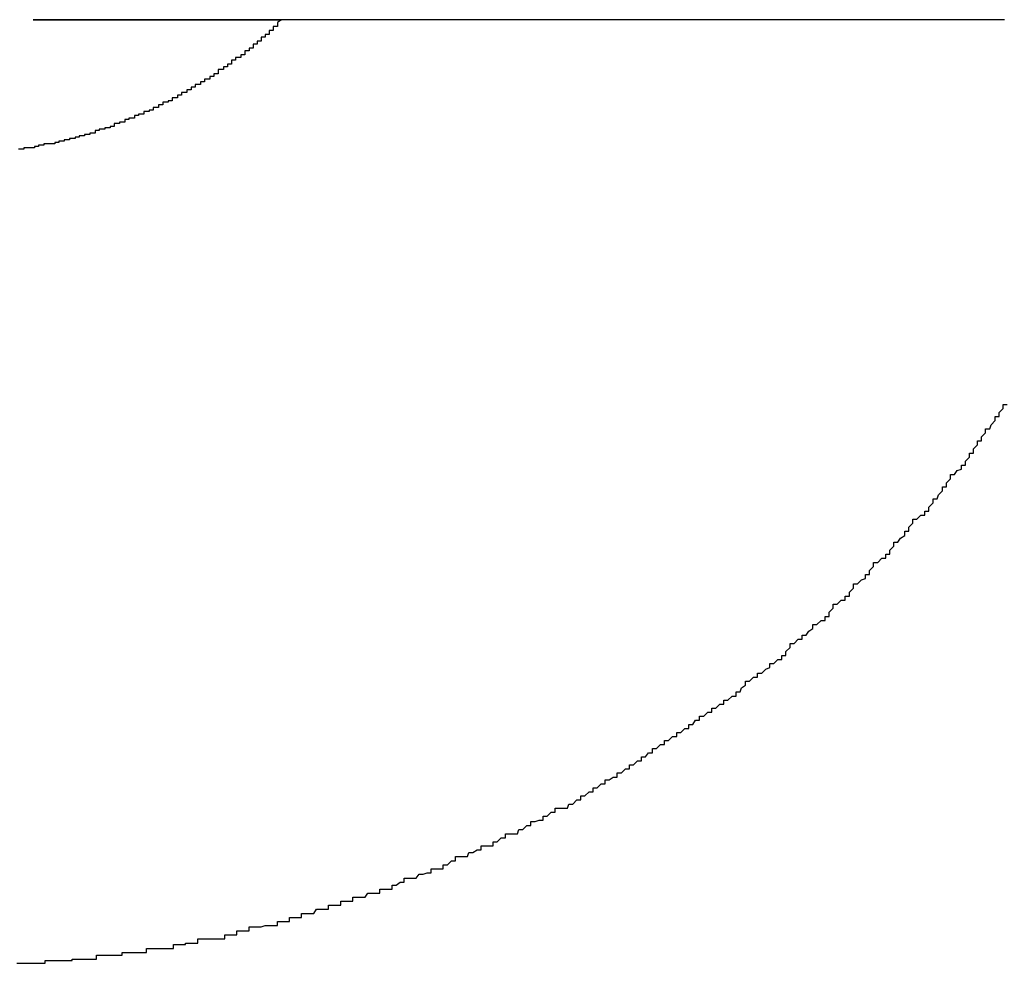
# Model space of a CAD drawing. Extents: x -39.1 to 39.1, y -22.2 to 22.2.
# Drawn here: x -10.1 to -10, y 4.1 to 4.2 of the extents above; entities that cross this region are included whole.
import ezdxf

# ---------------------------------------------------------------- set-up
doc = ezdxf.new("R2010")
doc.units = 0
doc.layers.get('0').update_dxf_attribs({"linetype": 'CONTINUOUS'})

msp = doc.modelspace()

# ---------------------------------------------------------------- linework, layer by layer
at = {"color": 0}
for points in [[(-10.0899, 4.1622), (-10.0902, 4.162), (-10.0902, 4.162), (-10.0902, 4.1617), (-10.0902, 4.1617), (-10.0902, 4.1617), (-10.0902, 4.1617), (-10.0902, 4.1617), (-10.0902, 4.1617), (-10.0902, 4.1617), (-10.0902, 4.1617), (-10.0902, 4.1617), (-10.0902, 4.1617), (-10.0902, 4.1617), (-10.0902, 4.1617), (-10.0902, 4.1617), (-10.0902, 4.1617), (-10.0902, 4.1617), (-10.0905, 4.1617), (-10.0905, 4.1617), (-10.0905, 4.1614), (-10.0905, 4.1614), (-10.0905, 4.1614), (-10.0905, 4.1614), (-10.0905, 4.1614), (-10.0905, 4.1614), (-10.0905, 4.1614), (-10.0905, 4.1614), (-10.0905, 4.1614), (-10.0905, 4.1614), (-10.0905, 4.1614), (-10.0905, 4.1614), (-10.0905, 4.1614), (-10.0905, 4.1614), (-10.0905, 4.1614), (-10.0908, 4.1614), (-10.0908, 4.1614), (-10.0908, 4.1611), (-10.0908, 4.1611), (-10.0908, 4.1611), (-10.0908, 4.1611), (-10.0908, 4.1611), (-10.0908, 4.1611), (-10.0908, 4.1611), (-10.0908, 4.1611), (-10.0908, 4.1611), (-10.0908, 4.1611), (-10.0908, 4.1611), (-10.0908, 4.1611), (-10.0908, 4.1611), (-10.0908, 4.1611), (-10.0908, 4.1611), (-10.0911, 4.1611), (-10.0911, 4.1611), (-10.0911, 4.1609), (-10.0911, 4.1609), (-10.0911, 4.1609), (-10.0911, 4.1609), (-10.0911, 4.1609), (-10.0911, 4.1609), (-10.0911, 4.1609), (-10.0911, 4.1609), (-10.0911, 4.1609), (-10.0911, 4.1609), (-10.0911, 4.1609), (-10.0911, 4.1609), (-10.0911, 4.1609), (-10.0911, 4.1609), (-10.0911, 4.1609), (-10.0914, 4.1609), (-10.0914, 4.1609), (-10.0914, 4.1606), (-10.0914, 4.1606), (-10.0914, 4.1606), (-10.0914, 4.1606), (-10.0914, 4.1606), (-10.0914, 4.1606), (-10.0914, 4.1606), (-10.0914, 4.1606), (-10.0914, 4.1606), (-10.0914, 4.1606), (-10.0914, 4.1606), (-10.0914, 4.1606), (-10.0914, 4.1606), (-10.0914, 4.1606), (-10.0914, 4.1606), (-10.0917, 4.1606), (-10.0917, 4.1606), (-10.0917, 4.1604), (-10.0917, 4.1604), (-10.0917, 4.1604), (-10.0917, 4.1604), (-10.0917, 4.1604), (-10.0917, 4.1604), (-10.0917, 4.1604), (-10.0917, 4.1604), (-10.0917, 4.1604), (-10.0917, 4.1604), (-10.0917, 4.1604), (-10.0917, 4.1604), (-10.0917, 4.1604), (-10.0917, 4.1604), (-10.0917, 4.1604), (-10.092, 4.1604), (-10.092, 4.1604), (-10.092, 4.1601), (-10.092, 4.1601), (-10.092, 4.1601), (-10.092, 4.1601), (-10.092, 4.1601), (-10.092, 4.1601), (-10.092, 4.1601), (-10.092, 4.1601), (-10.092, 4.1601), (-10.092, 4.1601), (-10.092, 4.1601), (-10.092, 4.1601), (-10.092, 4.1601), (-10.092, 4.1601), (-10.092, 4.1601), (-10.0923, 4.1601), (-10.0923, 4.1601), (-10.0923, 4.1599), (-10.0923, 4.1599), (-10.0923, 4.1599), (-10.0923, 4.1599), (-10.0923, 4.1599), (-10.0923, 4.1599), (-10.0923, 4.1599), (-10.0923, 4.1599), (-10.0923, 4.1599), (-10.0923, 4.1599), (-10.0923, 4.1599), (-10.0923, 4.1599), (-10.0923, 4.1599), (-10.0923, 4.1599), (-10.0923, 4.1599), (-10.0926, 4.1599), (-10.0926, 4.1599), (-10.0926, 4.1596), (-10.0926, 4.1596), (-10.0926, 4.1596), (-10.0926, 4.1596), (-10.0926, 4.1596), (-10.0926, 4.1596), (-10.0926, 4.1596), (-10.0926, 4.1596), (-10.0926, 4.1596), (-10.0926, 4.1596), (-10.0926, 4.1596), (-10.0926, 4.1596), (-10.0926, 4.1596), (-10.0926, 4.1596), (-10.0926, 4.1596), (-10.0929, 4.1596), (-10.0929, 4.1596), (-10.0929, 4.1594), (-10.0929, 4.1594), (-10.0929, 4.1594), (-10.0929, 4.1594), (-10.0929, 4.1594), (-10.0929, 4.1594), (-10.0929, 4.1594), (-10.093, 4.1594), (-10.093, 4.1594), (-10.093, 4.1594), (-10.093, 4.1594), (-10.093, 4.1594), (-10.093, 4.1594), (-10.093, 4.1594), (-10.093, 4.1594), (-10.0933, 4.1594), (-10.0933, 4.1594), (-10.0933, 4.1592), (-10.0933, 4.1592), (-10.0933, 4.1592), (-10.0933, 4.1592), (-10.0933, 4.1592), (-10.0933, 4.1592), (-10.0933, 4.1592), (-10.0933, 4.1592), (-10.0933, 4.1592), (-10.0933, 4.1592), (-10.0933, 4.1592), (-10.0933, 4.1592), (-10.0933, 4.1592), (-10.0933, 4.1592), (-10.0933, 4.1592), (-10.0936, 4.1592), (-10.0936, 4.1592), (-10.0936, 4.1589), (-10.0936, 4.1589), (-10.0936, 4.1589), (-10.0936, 4.1589), (-10.0936, 4.1589), (-10.0936, 4.1589), (-10.0936, 4.1589), (-10.0936, 4.1589), (-10.0936, 4.1589), (-10.0936, 4.1589), (-10.0936, 4.1589), (-10.0936, 4.1589), (-10.0936, 4.1589), (-10.0936, 4.1589), (-10.0936, 4.1589), (-10.0939, 4.1589), (-10.0939, 4.1589), (-10.0939, 4.1587), (-10.0939, 4.1587), (-10.0939, 4.1587), (-10.0939, 4.1587), (-10.0939, 4.1587), (-10.0939, 4.1587), (-10.0939, 4.1587), (-10.0939, 4.1587), (-10.0939, 4.1587), (-10.0939, 4.1587), (-10.0939, 4.1587), (-10.0939, 4.1587), (-10.0939, 4.1587), (-10.0939, 4.1587), (-10.0939, 4.1587), (-10.0942, 4.1587), (-10.0942, 4.1587), (-10.0942, 4.1585), (-10.0942, 4.1585), (-10.0942, 4.1585), (-10.0942, 4.1585), (-10.0942, 4.1585), (-10.0942, 4.1585), (-10.0942, 4.1585), (-10.0943, 4.1585), (-10.0943, 4.1585), (-10.0943, 4.1585), (-10.0943, 4.1585), (-10.0943, 4.1585), (-10.0943, 4.1585), (-10.0943, 4.1585), (-10.0943, 4.1585), (-10.0946, 4.1585), (-10.0946, 4.1585), (-10.0946, 4.1582), (-10.0946, 4.1582), (-10.0946, 4.1582), (-10.0946, 4.1582), (-10.0946, 4.1582), (-10.0946, 4.1582), (-10.0946, 4.1582), (-10.0946, 4.1582), (-10.0946, 4.1582), (-10.0946, 4.1582), (-10.0946, 4.1582), (-10.0946, 4.1582), (-10.0946, 4.1582), (-10.0946, 4.1582), (-10.0946, 4.1582), (-10.0949, 4.1582), (-10.0949, 4.1582), (-10.0949, 4.158), (-10.0949, 4.158), (-10.0949, 4.158), (-10.0949, 4.158), (-10.0949, 4.158), (-10.0949, 4.158), (-10.0949, 4.158), (-10.0949, 4.158), (-10.0949, 4.158), (-10.0949, 4.158), (-10.0949, 4.158), (-10.0949, 4.158), (-10.0949, 4.158), (-10.0949, 4.158), (-10.0949, 4.158), (-10.0952, 4.158), (-10.0952, 4.158), (-10.0952, 4.1578), (-10.0952, 4.1578), (-10.0952, 4.1578), (-10.0952, 4.1578), (-10.0952, 4.1578), (-10.0952, 4.1578), (-10.0952, 4.1578), (-10.0953, 4.1578), (-10.0953, 4.1578), (-10.0953, 4.1578), (-10.0953, 4.1578), (-10.0953, 4.1578), (-10.0953, 4.1578), (-10.0953, 4.1578), (-10.0953, 4.1578), (-10.0956, 4.1578), (-10.0956, 4.1578), (-10.0956, 4.1576), (-10.0956, 4.1576), (-10.0956, 4.1576), (-10.0956, 4.1576), (-10.0956, 4.1576), (-10.0956, 4.1576), (-10.0956, 4.1576), (-10.0956, 4.1576), (-10.0956, 4.1576), (-10.0956, 4.1576), (-10.0956, 4.1576), (-10.0956, 4.1576), (-10.0956, 4.1576), (-10.0956, 4.1576), (-10.0956, 4.1576), (-10.0959, 4.1576), (-10.0959, 4.1576), (-10.0959, 4.1574), (-10.0959, 4.1574), (-10.0959, 4.1574), (-10.0959, 4.1574), (-10.0959, 4.1574), (-10.0959, 4.1574), (-10.0959, 4.1574), (-10.096, 4.1574), (-10.096, 4.1574), (-10.096, 4.1574), (-10.096, 4.1574), (-10.096, 4.1574), (-10.096, 4.1574), (-10.096, 4.1574), (-10.096, 4.1574), (-10.0963, 4.1574), (-10.0963, 4.1574), (-10.0963, 4.1572), (-10.0963, 4.1572), (-10.0963, 4.1572), (-10.0963, 4.1572), (-10.0963, 4.1572), (-10.0963, 4.1572), (-10.0963, 4.1572), (-10.0963, 4.1572), (-10.0963, 4.1572), (-10.0963, 4.1572), (-10.0963, 4.1572), (-10.0963, 4.1572), (-10.0963, 4.1572), (-10.0963, 4.1572), (-10.0963, 4.1572), (-10.0966, 4.1572), (-10.0966, 4.1572), (-10.0966, 4.157), (-10.0966, 4.157), (-10.0966, 4.157), (-10.0966, 4.157), (-10.0966, 4.157), (-10.0966, 4.157), (-10.0966, 4.157), (-10.0966, 4.157), (-10.0966, 4.157), (-10.0966, 4.157), (-10.0966, 4.157), (-10.0966, 4.157), (-10.0966, 4.157), (-10.0966, 4.157), (-10.0966, 4.157), (-10.0969, 4.157), (-10.0969, 4.157), (-10.0969, 4.1568), (-10.0969, 4.1568), (-10.0969, 4.1568), (-10.0969, 4.1568), (-10.0969, 4.1568), (-10.0969, 4.1568), (-10.0969, 4.1568), (-10.097, 4.1568), (-10.097, 4.1568), (-10.097, 4.1568), (-10.097, 4.1568), (-10.097, 4.1568), (-10.097, 4.1568), (-10.097, 4.1568), (-10.097, 4.1568), (-10.0973, 4.1568), (-10.0973, 4.1568), (-10.0973, 4.1566), (-10.0973, 4.1566), (-10.0973, 4.1566), (-10.0973, 4.1566), (-10.0973, 4.1566), (-10.0973, 4.1566), (-10.0973, 4.1566), (-10.0973, 4.1566), (-10.0973, 4.1566), (-10.0973, 4.1566), (-10.0973, 4.1566), (-10.0973, 4.1566), (-10.0973, 4.1566), (-10.0973, 4.1566), (-10.0973, 4.1566), (-10.0976, 4.1566), (-10.0976, 4.1566), (-10.0976, 4.1564), (-10.0976, 4.1564), (-10.0976, 4.1564), (-10.0976, 4.1564), (-10.0976, 4.1564), (-10.0976, 4.1564), (-10.0976, 4.1564), (-10.0977, 4.1564), (-10.0977, 4.1564), (-10.0977, 4.1564), (-10.0977, 4.1564), (-10.0977, 4.1564), (-10.0977, 4.1564), (-10.0977, 4.1564), (-10.0977, 4.1564), (-10.098, 4.1564), (-10.098, 4.1564), (-10.098, 4.1562), (-10.098, 4.1562), (-10.098, 4.1562), (-10.098, 4.1562), (-10.098, 4.1562), (-10.098, 4.1562), (-10.098, 4.1562), (-10.098, 4.1562), (-10.098, 4.1562), (-10.098, 4.1562), (-10.098, 4.1562), (-10.098, 4.1562), (-10.098, 4.1562), (-10.098, 4.1562), (-10.098, 4.1562), (-10.0983, 4.1562), (-10.0983, 4.1562), (-10.0983, 4.1561), (-10.0983, 4.1561), (-10.0983, 4.1561), (-10.0983, 4.1561), (-10.0983, 4.1561), (-10.0983, 4.1561), (-10.0983, 4.1561), (-10.0984, 4.1561), (-10.0984, 4.1561), (-10.0984, 4.1561), (-10.0984, 4.1561), (-10.0984, 4.1561), (-10.0984, 4.1561), (-10.0984, 4.1561), (-10.0984, 4.1561), (-10.0987, 4.1561), (-10.0987, 4.1561), (-10.0987, 4.1559), (-10.0987, 4.1559), (-10.0987, 4.1559), (-10.0987, 4.1559), (-10.0987, 4.1559), (-10.0987, 4.1559), (-10.0987, 4.1559), (-10.0987, 4.1559), (-10.0987, 4.1559), (-10.0987, 4.1559), (-10.0987, 4.1559), (-10.0987, 4.1559), (-10.0987, 4.1559), (-10.0987, 4.1559), (-10.0987, 4.1559), (-10.099, 4.1559), (-10.099, 4.1559), (-10.099, 4.1557), (-10.099, 4.1557), (-10.099, 4.1557), (-10.099, 4.1557), (-10.099, 4.1557), (-10.099, 4.1557), (-10.099, 4.1557), (-10.0991, 4.1557), (-10.0991, 4.1557), (-10.0991, 4.1557), (-10.0991, 4.1557), (-10.0991, 4.1557), (-10.0991, 4.1557), (-10.0991, 4.1557), (-10.0991, 4.1557), (-10.0994, 4.1557), (-10.0994, 4.1557), (-10.0994, 4.1555), (-10.0994, 4.1555), (-10.0994, 4.1555), (-10.0994, 4.1555), (-10.0994, 4.1555), (-10.0994, 4.1555), (-10.0994, 4.1555), (-10.0994, 4.1555), (-10.0994, 4.1555), (-10.0994, 4.1555), (-10.0994, 4.1555), (-10.0994, 4.1555), (-10.0994, 4.1555), (-10.0994, 4.1555), (-10.0994, 4.1555), (-10.0997, 4.1555), (-10.0997, 4.1555), (-10.0997, 4.1554), (-10.0997, 4.1554), (-10.0997, 4.1554), (-10.0997, 4.1554), (-10.0997, 4.1554), (-10.0997, 4.1554), (-10.0997, 4.1554), (-10.0998, 4.1554), (-10.0998, 4.1554), (-10.0998, 4.1554), (-10.0998, 4.1554), (-10.0998, 4.1554), (-10.0998, 4.1554), (-10.0998, 4.1554), (-10.0998, 4.1554), (-10.1001, 4.1554), (-10.1001, 4.1554), (-10.1001, 4.1552), (-10.1001, 4.1552), (-10.1001, 4.1552), (-10.1001, 4.1552), (-10.1001, 4.1552), (-10.1001, 4.1552), (-10.1001, 4.1552), (-10.1002, 4.1552), (-10.1002, 4.1552), (-10.1002, 4.1552), (-10.1002, 4.1552), (-10.1002, 4.1552), (-10.1002, 4.1552), (-10.1002, 4.1552), (-10.1002, 4.1552), (-10.1005, 4.1552), (-10.1005, 4.1552), (-10.1005, 4.1551), (-10.1005, 4.1551), (-10.1005, 4.1551), (-10.1005, 4.1551), (-10.1005, 4.1551), (-10.1005, 4.1551), (-10.1005, 4.1551), (-10.1005, 4.1551), (-10.1005, 4.1551), (-10.1005, 4.1551), (-10.1005, 4.1551), (-10.1005, 4.1551), (-10.1005, 4.1551), (-10.1005, 4.1551), (-10.1005, 4.1551), (-10.1008, 4.1551), (-10.1008, 4.1551), (-10.1008, 4.1549), (-10.1008, 4.1549), (-10.1008, 4.1549), (-10.1008, 4.1549), (-10.1008, 4.1549), (-10.1008, 4.1549), (-10.1008, 4.1549), (-10.1009, 4.1549), (-10.1009, 4.1549), (-10.1009, 4.1549), (-10.1009, 4.1549), (-10.1009, 4.1549), (-10.1009, 4.1549), (-10.1009, 4.1549), (-10.1009, 4.1549), (-10.1012, 4.1549), (-10.1012, 4.1549), (-10.1012, 4.1548), (-10.1012, 4.1548), (-10.1012, 4.1548), (-10.1012, 4.1548), (-10.1012, 4.1548), (-10.1012, 4.1548), (-10.1012, 4.1548), (-10.1012, 4.1548), (-10.1012, 4.1548), (-10.1012, 4.1548), (-10.1012, 4.1548), (-10.1012, 4.1548), (-10.1012, 4.1548), (-10.1012, 4.1548), (-10.1012, 4.1548), (-10.1015, 4.1548), (-10.1015, 4.1548), (-10.1015, 4.1546), (-10.1015, 4.1546), (-10.1015, 4.1546), (-10.1015, 4.1546), (-10.1015, 4.1546), (-10.1015, 4.1546), (-10.1015, 4.1546), (-10.1016, 4.1546), (-10.1016, 4.1546), (-10.1016, 4.1546), (-10.1016, 4.1546), (-10.1016, 4.1546), (-10.1016, 4.1546), (-10.1016, 4.1546), (-10.1016, 4.1546), (-10.1019, 4.1546), (-10.1019, 4.1546), (-10.1019, 4.1545), (-10.1019, 4.1545), (-10.1019, 4.1545), (-10.1019, 4.1545), (-10.1019, 4.1545), (-10.1019, 4.1545), (-10.1019, 4.1545), (-10.102, 4.1545), (-10.102, 4.1545), (-10.102, 4.1545), (-10.102, 4.1545), (-10.102, 4.1545), (-10.102, 4.1545), (-10.102, 4.1545), (-10.102, 4.1545), (-10.1023, 4.1545), (-10.1023, 4.1545), (-10.1023, 4.1543), (-10.1023, 4.1543), (-10.1023, 4.1543), (-10.1023, 4.1543), (-10.1023, 4.1543), (-10.1023, 4.1543), (-10.1023, 4.1543), (-10.1023, 4.1543), (-10.1023, 4.1543), (-10.1023, 4.1543), (-10.1023, 4.1543), (-10.1023, 4.1543), (-10.1023, 4.1543), (-10.1023, 4.1543), (-10.1023, 4.1543), (-10.1026, 4.1543), (-10.1026, 4.1543), (-10.1026, 4.1542), (-10.1026, 4.1542), (-10.1026, 4.1542), (-10.1026, 4.1542), (-10.1026, 4.1542), (-10.1026, 4.1542), (-10.1026, 4.1542), (-10.1027, 4.1542), (-10.1027, 4.1542), (-10.1027, 4.1542), (-10.1027, 4.1542), (-10.1027, 4.1542), (-10.1027, 4.1542), (-10.1027, 4.1542), (-10.1027, 4.1542), (-10.103, 4.1542), (-10.103, 4.1542), (-10.103, 4.1541), (-10.103, 4.1541), (-10.103, 4.1541), (-10.103, 4.1541), (-10.103, 4.1541), (-10.103, 4.1541), (-10.103, 4.1541), (-10.1031, 4.1541), (-10.1031, 4.1541), (-10.1031, 4.1541), (-10.1031, 4.1541), (-10.1031, 4.1541), (-10.1031, 4.1541), (-10.1031, 4.1541), (-10.1031, 4.1541), (-10.1034, 4.1541), (-10.1034, 4.1541), (-10.1034, 4.154), (-10.1034, 4.154), (-10.1034, 4.154), (-10.1034, 4.154), (-10.1034, 4.154), (-10.1034, 4.154), (-10.1034, 4.154), (-10.1034, 4.154), (-10.1034, 4.154), (-10.1034, 4.154), (-10.1034, 4.154), (-10.1034, 4.154), (-10.1034, 4.154), (-10.1034, 4.154), (-10.1034, 4.154), (-10.1037, 4.154), (-10.1037, 4.154), (-10.1037, 4.1538), (-10.1037, 4.1538), (-10.1037, 4.1538), (-10.1037, 4.1538), (-10.1037, 4.1538), (-10.1037, 4.1538), (-10.1037, 4.1538), (-10.1038, 4.1538), (-10.1038, 4.1538), (-10.1038, 4.1538), (-10.1038, 4.1538), (-10.1038, 4.1538), (-10.1038, 4.1538), (-10.1038, 4.1538), (-10.1038, 4.1538), (-10.1041, 4.1538), (-10.1041, 4.1538), (-10.1041, 4.1537), (-10.1041, 4.1537), (-10.1041, 4.1537), (-10.1041, 4.1537), (-10.1041, 4.1537), (-10.1041, 4.1537), (-10.1041, 4.1537), (-10.1042, 4.1537), (-10.1042, 4.1537), (-10.1042, 4.1537), (-10.1042, 4.1537), (-10.1042, 4.1537), (-10.1042, 4.1537), (-10.1042, 4.1537), (-10.1042, 4.1537), (-10.1045, 4.1537), (-10.1045, 4.1537), (-10.1045, 4.1536), (-10.1045, 4.1536), (-10.1045, 4.1536), (-10.1045, 4.1536), (-10.1045, 4.1536), (-10.1045, 4.1536), (-10.1045, 4.1536), (-10.1046, 4.1536), (-10.1046, 4.1536), (-10.1046, 4.1536), (-10.1046, 4.1536), (-10.1046, 4.1536), (-10.1046, 4.1536), (-10.1046, 4.1536), (-10.1046, 4.1536), (-10.1049, 4.1536), (-10.1049, 4.1536), (-10.1049, 4.1535), (-10.1049, 4.1535), (-10.1049, 4.1535), (-10.1049, 4.1535), (-10.1049, 4.1535), (-10.1049, 4.1535), (-10.1049, 4.1535), (-10.1049, 4.1535), (-10.1049, 4.1535), (-10.1049, 4.1535), (-10.1049, 4.1535), (-10.1049, 4.1535), (-10.1049, 4.1535), (-10.1049, 4.1535), (-10.1049, 4.1535), (-10.1052, 4.1535), (-10.1052, 4.1535), (-10.1052, 4.1534), (-10.1052, 4.1534), (-10.1052, 4.1534), (-10.1052, 4.1534), (-10.1052, 4.1534), (-10.1052, 4.1534), (-10.1052, 4.1534), (-10.1053, 4.1534), (-10.1053, 4.1534), (-10.1053, 4.1534), (-10.1053, 4.1534), (-10.1053, 4.1534), (-10.1053, 4.1534), (-10.1053, 4.1534), (-10.1053, 4.1534), (-10.1056, 4.1534), (-10.1056, 4.1534), (-10.1056, 4.1533), (-10.1056, 4.1533), (-10.1056, 4.1533), (-10.1056, 4.1533), (-10.1056, 4.1533), (-10.1056, 4.1533), (-10.1056, 4.1533), (-10.1057, 4.1533), (-10.1057, 4.1533), (-10.1057, 4.1533), (-10.1057, 4.1533), (-10.1057, 4.1533), (-10.1057, 4.1533), (-10.1057, 4.1533), (-10.1057, 4.1533), (-10.106, 4.1533), (-10.106, 4.1533), (-10.106, 4.1532), (-10.106, 4.1532), (-10.106, 4.1532), (-10.106, 4.1532), (-10.106, 4.1532), (-10.106, 4.1532), (-10.106, 4.1532), (-10.1061, 4.1532), (-10.1061, 4.1532), (-10.1061, 4.1532), (-10.1061, 4.1532), (-10.1061, 4.1532), (-10.1061, 4.1532), (-10.1061, 4.1532), (-10.1061, 4.1532), (-10.1064, 4.1532), (-10.1064, 4.1532), (-10.1064, 4.1531), (-10.1064, 4.1531), (-10.1064, 4.1531), (-10.1064, 4.1531), (-10.1064, 4.1531), (-10.1064, 4.1531), (-10.1064, 4.1531), (-10.1064, 4.1531), (-10.1064, 4.1531), (-10.1064, 4.1531), (-10.1064, 4.1531), (-10.1064, 4.1531), (-10.1064, 4.1531), (-10.1064, 4.1531), (-10.1064, 4.1531), (-10.1067, 4.1531), (-10.1067, 4.1531), (-10.1067, 4.153), (-10.1067, 4.153), (-10.1067, 4.153), (-10.1067, 4.153), (-10.1067, 4.153), (-10.1067, 4.153), (-10.1067, 4.153), (-10.1068, 4.153), (-10.1068, 4.153), (-10.1068, 4.153), (-10.1068, 4.153), (-10.1068, 4.153), (-10.1068, 4.153), (-10.1068, 4.153), (-10.1068, 4.153), (-10.1071, 4.153), (-10.1071, 4.153), (-10.1071, 4.153), (-10.1071, 4.153), (-10.1071, 4.153), (-10.1071, 4.153), (-10.1071, 4.153), (-10.1071, 4.153), (-10.1071, 4.153), (-10.1072, 4.153), (-10.1072, 4.153), (-10.1072, 4.153), (-10.1072, 4.153), (-10.1072, 4.153), (-10.1072, 4.153), (-10.1072, 4.153), (-10.1072, 4.153), (-10.1075, 4.153), (-10.1075, 4.153), (-10.1075, 4.1529), (-10.1075, 4.1529), (-10.1075, 4.1529), (-10.1075, 4.1529), (-10.1075, 4.1529), (-10.1075, 4.1529), (-10.1075, 4.1529), (-10.1076, 4.1529), (-10.1076, 4.1529), (-10.1076, 4.1529), (-10.1076, 4.1529), (-10.1076, 4.1529), (-10.1076, 4.1529), (-10.1076, 4.1529), (-10.1076, 4.1529), (-10.1079, 4.1529), (-10.1079, 4.1529), (-10.1079, 4.1528), (-10.1079, 4.1528), (-10.1079, 4.1528), (-10.1079, 4.1528), (-10.1079, 4.1528), (-10.1079, 4.1528), (-10.1079, 4.1528), (-10.1079, 4.1528), (-10.1079, 4.1528), (-10.1079, 4.1528), (-10.1079, 4.1528), (-10.1079, 4.1528), (-10.1079, 4.1528), (-10.1079, 4.1528), (-10.1079, 4.1528), (-10.1082, 4.1528), (-10.1082, 4.1528), (-10.1082, 4.1527), (-10.1082, 4.1527), (-10.1082, 4.1527), (-10.1082, 4.1527), (-10.1082, 4.1527), (-10.1082, 4.1527), (-10.1082, 4.1527), (-10.1083, 4.1527), (-10.1083, 4.1527), (-10.1083, 4.1527), (-10.1083, 4.1527), (-10.1083, 4.1527), (-10.1083, 4.1527), (-10.1083, 4.1527), (-10.1083, 4.1527), (-10.1086, 4.1527), (-10.1086, 4.1527), (-10.1086, 4.1527), (-10.1086, 4.1527), (-10.1086, 4.1527), (-10.1086, 4.1527), (-10.1086, 4.1527), (-10.1086, 4.1527), (-10.1086, 4.1527), (-10.1087, 4.1527), (-10.1087, 4.1527), (-10.1087, 4.1527), (-10.1087, 4.1527), (-10.1087, 4.1527), (-10.1087, 4.1527), (-10.1087, 4.1527), (-10.1087, 4.1527), (-10.109, 4.1527), (-10.109, 4.1527), (-10.109, 4.1526), (-10.109, 4.1526), (-10.109, 4.1526), (-10.109, 4.1526), (-10.109, 4.1526), (-10.109, 4.1526), (-10.109, 4.1526), (-10.1091, 4.1526), (-10.1091, 4.1526), (-10.1091, 4.1526), (-10.1091, 4.1526), (-10.1091, 4.1526), (-10.1091, 4.1526), (-10.1091, 4.1526), (-10.1091, 4.1526), (-10.1094, 4.1526)], [(-10.0363, 4.1622), (-10.0366, 4.1622), (-10.0369, 4.1622), (-10.0369, 4.1622), (-10.0372, 4.1622), (-10.0375, 4.1622), (-10.0378, 4.1622), (-10.0378, 4.1622), (-10.0378, 4.1622), (-10.0381, 4.1622), (-10.0381, 4.1622), (-10.0384, 4.1622), (-10.0384, 4.1622), (-10.0387, 4.1622), (-10.039, 4.1622), (-10.0393, 4.1622), (-10.0393, 4.1622), (-10.0396, 4.1622), (-10.0398, 4.1622), (-10.0401, 4.1622), (-10.0401, 4.1622), (-10.0404, 4.1622), (-10.0407, 4.1622), (-10.041, 4.1622), (-10.041, 4.1622), (-10.041, 4.1622), (-10.0413, 4.1622), (-10.0413, 4.1622), (-10.0416, 4.1622), (-10.0416, 4.1622), (-10.0419, 4.1622), (-10.0422, 4.1622), (-10.0425, 4.1622), (-10.0425, 4.1622), (-10.0428, 4.1622), (-10.043, 4.1622), (-10.0433, 4.1622), (-10.0433, 4.1622), (-10.0436, 4.1622), (-10.0439, 4.1622), (-10.0442, 4.1622), (-10.0442, 4.1622), (-10.0442, 4.1622), (-10.0445, 4.1622), (-10.0445, 4.1622), (-10.0448, 4.1622), (-10.0448, 4.1622), (-10.0451, 4.1622), (-10.0454, 4.1622), (-10.0457, 4.1622), (-10.0457, 4.1622), (-10.046, 4.1622), (-10.0461, 4.1622), (-10.0464, 4.1622), (-10.0464, 4.1622), (-10.0467, 4.1622), (-10.047, 4.1622), (-10.0473, 4.1622), (-10.0473, 4.1622), (-10.0473, 4.1622), (-10.0476, 4.1622), (-10.0476, 4.1622), (-10.0479, 4.1622), (-10.0479, 4.1622), (-10.0482, 4.1622), (-10.0485, 4.1622), (-10.0488, 4.1622), (-10.0488, 4.1622), (-10.0491, 4.1622), (-10.0492, 4.1622), (-10.0495, 4.1622), (-10.0495, 4.1622), (-10.0498, 4.1622), (-10.0501, 4.1622), (-10.0504, 4.1622), (-10.0504, 4.1622), (-10.0504, 4.1622), (-10.0507, 4.1622), (-10.0507, 4.1622), (-10.051, 4.1622), (-10.051, 4.1622), (-10.0513, 4.1622), (-10.0516, 4.1622), (-10.0519, 4.1622), (-10.0519, 4.1622), (-10.0522, 4.1622), (-10.0522, 4.1622), (-10.0525, 4.1622), (-10.0525, 4.1622), (-10.0528, 4.1622), (-10.0531, 4.1622), (-10.0534, 4.1622), (-10.0534, 4.1622), (-10.0534, 4.1622), (-10.0537, 4.1622), (-10.0537, 4.1622), (-10.054, 4.1622), (-10.054, 4.1622), (-10.0543, 4.1622), (-10.0545, 4.1622), (-10.0548, 4.1622), (-10.0548, 4.1622), (-10.0551, 4.1622), (-10.0551, 4.1622), (-10.0554, 4.1622), (-10.0554, 4.1622), (-10.0557, 4.1622), (-10.056, 4.1622), (-10.0563, 4.1622), (-10.0563, 4.1622), (-10.0563, 4.1622), (-10.0566, 4.1622), (-10.0566, 4.1622), (-10.0569, 4.1622), (-10.0569, 4.1622), (-10.0572, 4.1622), (-10.0574, 4.1622), (-10.0577, 4.1622), (-10.0577, 4.1622), (-10.058, 4.1622), (-10.058, 4.1622), (-10.0583, 4.1622), (-10.0583, 4.1622), (-10.0586, 4.1622), (-10.0589, 4.1622), (-10.0592, 4.1622), (-10.0592, 4.1622), (-10.0592, 4.1622), (-10.0595, 4.1622), (-10.0595, 4.1622), (-10.0598, 4.1622), (-10.0598, 4.1622), (-10.0601, 4.1622), (-10.0602, 4.1622), (-10.0605, 4.1622), (-10.0605, 4.1622), (-10.0608, 4.1622), (-10.0608, 4.1622), (-10.0611, 4.1622), (-10.0611, 4.1622), (-10.0614, 4.1622), (-10.0617, 4.1622), (-10.062, 4.1622), (-10.062, 4.1622), (-10.062, 4.1622), (-10.0623, 4.1622), (-10.0623, 4.1622), (-10.0626, 4.1622), (-10.0626, 4.1622), (-10.0629, 4.1622), (-10.0629, 4.1622), (-10.0632, 4.1622), (-10.0632, 4.1622), (-10.0635, 4.1622), (-10.0635, 4.1622), (-10.0638, 4.1622), (-10.0638, 4.1622), (-10.0641, 4.1622), (-10.0644, 4.1622), (-10.0647, 4.1622), (-10.0647, 4.1622), (-10.0647, 4.1622), (-10.065, 4.1622), (-10.065, 4.1622), (-10.0653, 4.1622), (-10.0653, 4.1622), (-10.0656, 4.1622), (-10.0656, 4.1622), (-10.0659, 4.1622), (-10.0659, 4.1622), (-10.0662, 4.1622), (-10.0662, 4.1622), (-10.0665, 4.1622), (-10.0665, 4.1622), (-10.0668, 4.1622), (-10.067, 4.1622), (-10.0673, 4.1622), (-10.0673, 4.1622), (-10.0673, 4.1622), (-10.0676, 4.1622), (-10.0676, 4.1622), (-10.0679, 4.1622), (-10.0679, 4.1622), (-10.0682, 4.1622), (-10.0682, 4.1622), (-10.0685, 4.1622), (-10.0685, 4.1622), (-10.0688, 4.1622), (-10.0688, 4.1622), (-10.0691, 4.1622), (-10.0691, 4.1622), (-10.0694, 4.1622), (-10.0696, 4.1622), (-10.0699, 4.1622), (-10.0699, 4.1622), (-10.0699, 4.1622), (-10.0702, 4.1622), (-10.0702, 4.1622), (-10.0705, 4.1622), (-10.0705, 4.1622), (-10.0708, 4.1622), (-10.0708, 4.1622), (-10.0711, 4.1622), (-10.0711, 4.1622), (-10.0714, 4.1622), (-10.0714, 4.1622), (-10.0717, 4.1622), (-10.0717, 4.1622), (-10.072, 4.1622), (-10.0721, 4.1622), (-10.0724, 4.1622), (-10.0724, 4.1622), (-10.0724, 4.1622), (-10.0727, 4.1622), (-10.0727, 4.1622), (-10.073, 4.1622), (-10.073, 4.1622), (-10.0733, 4.1622), (-10.0733, 4.1622), (-10.0736, 4.1622), (-10.0736, 4.1622), (-10.0739, 4.1622), (-10.0739, 4.1622), (-10.0742, 4.1622), (-10.0742, 4.1622), (-10.0745, 4.1622), (-10.0745, 4.1622), (-10.0748, 4.1622), (-10.0748, 4.1622), (-10.0748, 4.1622), (-10.075, 4.1622), (-10.075, 4.1622), (-10.0753, 4.1622), (-10.0753, 4.1622), (-10.0756, 4.1622), (-10.0756, 4.1622), (-10.0759, 4.1622), (-10.0759, 4.1622), (-10.0762, 4.1622), (-10.0762, 4.1622), (-10.0765, 4.1622), (-10.0765, 4.1622), (-10.0768, 4.1622), (-10.0768, 4.1622), (-10.0771, 4.1622), (-10.0771, 4.1622), (-10.0771, 4.1622), (-10.0773, 4.1622), (-10.0773, 4.1622), (-10.0776, 4.1622), (-10.0776, 4.1622), (-10.0779, 4.1622), (-10.0779, 4.1622), (-10.0782, 4.1622), (-10.0782, 4.1622), (-10.0785, 4.1622), (-10.0785, 4.1622), (-10.0788, 4.1622), (-10.0788, 4.1622), (-10.0791, 4.1622), (-10.0791, 4.1622), (-10.0794, 4.1622), (-10.0794, 4.1622), (-10.0794, 4.1622), (-10.0794, 4.1622), (-10.0794, 4.1622), (-10.0797, 4.1622), (-10.0797, 4.1622), (-10.08, 4.1622), (-10.08, 4.1622), (-10.0803, 4.1622), (-10.0803, 4.1622), (-10.0806, 4.1622), (-10.0806, 4.1622), (-10.0809, 4.1622), (-10.0809, 4.1622), (-10.0812, 4.1622), (-10.0812, 4.1622), (-10.0815, 4.1622), (-10.0815, 4.1622), (-10.0815, 4.1622), (-10.0815, 4.1622), (-10.0815, 4.1622), (-10.0818, 4.1622), (-10.0818, 4.1622), (-10.0821, 4.1622), (-10.0821, 4.1622), (-10.0824, 4.1622), (-10.0824, 4.1622), (-10.0827, 4.1622), (-10.0827, 4.1622), (-10.083, 4.1622), (-10.083, 4.1622), (-10.0833, 4.1622), (-10.0833, 4.1622), (-10.0836, 4.1622), (-10.0836, 4.1622), (-10.0836, 4.1622), (-10.0836, 4.1622), (-10.0836, 4.1622), (-10.0839, 4.1622), (-10.0839, 4.1622), (-10.0842, 4.1622), (-10.0842, 4.1622), (-10.0845, 4.1622), (-10.0845, 4.1622), (-10.0847, 4.1622), (-10.0847, 4.1622), (-10.085, 4.1622), (-10.085, 4.1622), (-10.0853, 4.1622), (-10.0853, 4.1622), (-10.0856, 4.1622), (-10.0856, 4.1622), (-10.0856, 4.1622), (-10.0856, 4.1622), (-10.0856, 4.1622), (-10.0859, 4.1622), (-10.0859, 4.1622), (-10.0862, 4.1622), (-10.0862, 4.1622), (-10.0865, 4.1622), (-10.0865, 4.1622), (-10.0866, 4.1622), (-10.0866, 4.1622), (-10.0869, 4.1622), (-10.0869, 4.1622), (-10.0872, 4.1622), (-10.0872, 4.1622), (-10.0875, 4.1622), (-10.0875, 4.1622), (-10.0875, 4.1622), (-10.0875, 4.1622), (-10.0875, 4.1622), (-10.0878, 4.1622), (-10.0878, 4.1622), (-10.0881, 4.1622), (-10.0881, 4.1622), (-10.0884, 4.1622), (-10.0884, 4.1622), (-10.0884, 4.1622), (-10.0884, 4.1622), (-10.0887, 4.1622), (-10.0887, 4.1622), (-10.089, 4.1622), (-10.089, 4.1622), (-10.0893, 4.1622), (-10.0893, 4.1622), (-10.0893, 4.1622), (-10.0893, 4.1622), (-10.0893, 4.1622), (-10.0896, 4.1622), (-10.0896, 4.1622), (-10.0898, 4.1622), (-10.0898, 4.1622), (-10.0901, 4.1622), (-10.0901, 4.1622), (-10.0901, 4.1622), (-10.0901, 4.1622), (-10.0904, 4.1622), (-10.0904, 4.1622), (-10.0907, 4.1622), (-10.0907, 4.1622), (-10.091, 4.1622), (-10.091, 4.1622), (-10.091, 4.1622), (-10.091, 4.1622), (-10.091, 4.1622), (-10.0913, 4.1622), (-10.0913, 4.1622), (-10.0915, 4.1622), (-10.0915, 4.1622), (-10.0918, 4.1622), (-10.0918, 4.1622), (-10.0918, 4.1622), (-10.0918, 4.1622), (-10.0921, 4.1622), (-10.0921, 4.1622), (-10.0924, 4.1622), (-10.0924, 4.1622), (-10.0927, 4.1622), (-10.0927, 4.1622), (-10.0927, 4.1622), (-10.0927, 4.1622), (-10.0927, 4.1622), (-10.093, 4.1622), (-10.093, 4.1622), (-10.093, 4.1622), (-10.093, 4.1622), (-10.0933, 4.1622), (-10.0933, 4.1622), (-10.0933, 4.1622), (-10.0933, 4.1622), (-10.0936, 4.1622), (-10.0936, 4.1622), (-10.0939, 4.1622), (-10.0939, 4.1622), (-10.0942, 4.1622), (-10.0942, 4.1622), (-10.0942, 4.1622), (-10.0942, 4.1622), (-10.0942, 4.1622), (-10.0945, 4.1622), (-10.0945, 4.1622), (-10.0945, 4.1622), (-10.0945, 4.1622), (-10.0948, 4.1622), (-10.0948, 4.1622), (-10.0948, 4.1622), (-10.0948, 4.1622), (-10.0951, 4.1622), (-10.0951, 4.1622), (-10.0954, 4.1622), (-10.0954, 4.1622), (-10.0957, 4.1622), (-10.0957, 4.1622), (-10.0957, 4.1622), (-10.0957, 4.1622), (-10.0957, 4.1622), (-10.096, 4.1622), (-10.096, 4.1622), (-10.096, 4.1622), (-10.096, 4.1622), (-10.0963, 4.1622), (-10.0963, 4.1622), (-10.0963, 4.1622), (-10.0963, 4.1622), (-10.0966, 4.1622), (-10.0966, 4.1622), (-10.0968, 4.1622), (-10.0968, 4.1622), (-10.0971, 4.1622), (-10.0971, 4.1622), (-10.0971, 4.1622), (-10.0971, 4.1622), (-10.0971, 4.1622), (-10.0974, 4.1622), (-10.0974, 4.1622), (-10.0974, 4.1622), (-10.0974, 4.1622), (-10.0977, 4.1622), (-10.0977, 4.1622), (-10.0977, 4.1622), (-10.0977, 4.1622), (-10.098, 4.1622), (-10.098, 4.1622), (-10.0981, 4.1622), (-10.0981, 4.1622), (-10.0984, 4.1622), (-10.0984, 4.1622), (-10.0984, 4.1622), (-10.0984, 4.1622), (-10.0984, 4.1622), (-10.0987, 4.1622), (-10.0987, 4.1622), (-10.0987, 4.1622), (-10.0987, 4.1622), (-10.099, 4.1622), (-10.099, 4.1622), (-10.099, 4.1622), (-10.099, 4.1622), (-10.0993, 4.1622), (-10.0993, 4.1622), (-10.0993, 4.1622), (-10.0993, 4.1622), (-10.0996, 4.1622), (-10.0996, 4.1622), (-10.0996, 4.1622), (-10.0996, 4.1622), (-10.0996, 4.1622), (-10.0999, 4.1622), (-10.0999, 4.1622), (-10.0999, 4.1622), (-10.0999, 4.1622), (-10.1002, 4.1622), (-10.1002, 4.1622), (-10.1002, 4.1622), (-10.1002, 4.1622), (-10.1005, 4.1622), (-10.1005, 4.1622), (-10.1005, 4.1622), (-10.1005, 4.1622), (-10.1008, 4.1622), (-10.1008, 4.1622), (-10.1008, 4.1622), (-10.1008, 4.1622), (-10.1008, 4.1622), (-10.101, 4.1622), (-10.101, 4.1622), (-10.101, 4.1622), (-10.101, 4.1622), (-10.1013, 4.1622), (-10.1013, 4.1622), (-10.1013, 4.1622), (-10.1013, 4.1622), (-10.1016, 4.1622), (-10.1016, 4.1622), (-10.1016, 4.1622), (-10.1016, 4.1622), (-10.1019, 4.1622), (-10.1019, 4.1622), (-10.1019, 4.1622), (-10.1019, 4.1622), (-10.1019, 4.1622), (-10.102, 4.1622), (-10.102, 4.1622), (-10.102, 4.1622), (-10.102, 4.1622), (-10.1023, 4.1622), (-10.1023, 4.1622), (-10.1023, 4.1622), (-10.1023, 4.1622), (-10.1026, 4.1622), (-10.1026, 4.1622), (-10.1026, 4.1622), (-10.1026, 4.1622), (-10.1029, 4.1622), (-10.1029, 4.1622), (-10.1029, 4.1622), (-10.1029, 4.1622), (-10.1029, 4.1622), (-10.1029, 4.1622), (-10.1029, 4.1622), (-10.1029, 4.1622), (-10.1029, 4.1622), (-10.1032, 4.1622), (-10.1032, 4.1622), (-10.1032, 4.1622), (-10.1032, 4.1622), (-10.1035, 4.1622), (-10.1035, 4.1622), (-10.1035, 4.1622), (-10.1035, 4.1622), (-10.1038, 4.1622), (-10.1038, 4.1622), (-10.1038, 4.1622), (-10.1038, 4.1622), (-10.1038, 4.1622), (-10.1038, 4.1622), (-10.1038, 4.1622), (-10.1038, 4.1622), (-10.1038, 4.1622), (-10.1041, 4.1622), (-10.1041, 4.1622), (-10.1041, 4.1622), (-10.1041, 4.1622), (-10.1044, 4.1622), (-10.1044, 4.1622), (-10.1044, 4.1622), (-10.1044, 4.1622), (-10.1047, 4.1622), (-10.1047, 4.1622), (-10.1047, 4.1622), (-10.1047, 4.1622), (-10.1047, 4.1622), (-10.1047, 4.1622), (-10.1047, 4.1622), (-10.1047, 4.1622), (-10.1047, 4.1622), (-10.105, 4.1622), (-10.105, 4.1622), (-10.105, 4.1622), (-10.105, 4.1622), (-10.1052, 4.1622), (-10.1052, 4.1622), (-10.1052, 4.1622), (-10.1052, 4.1622), (-10.1055, 4.1622), (-10.1055, 4.1622), (-10.1055, 4.1622), (-10.1055, 4.1622), (-10.1055, 4.1622), (-10.1055, 4.1622), (-10.1055, 4.1622), (-10.1055, 4.1622), (-10.1055, 4.1622), (-10.1058, 4.1622), (-10.1058, 4.1622), (-10.1058, 4.1622), (-10.1058, 4.1622), (-10.1059, 4.1622), (-10.1059, 4.1622), (-10.1059, 4.1622), (-10.1059, 4.1622), (-10.1062, 4.1622), (-10.1062, 4.1622), (-10.1062, 4.1622), (-10.1062, 4.1622), (-10.1062, 4.1622), (-10.1062, 4.1622), (-10.1062, 4.1622), (-10.1062, 4.1622), (-10.1062, 4.1622), (-10.1065, 4.1622), (-10.1065, 4.1622), (-10.1065, 4.1622), (-10.1065, 4.1622), (-10.1066, 4.1622), (-10.1066, 4.1622), (-10.1066, 4.1622), (-10.1066, 4.1622), (-10.1069, 4.1622), (-10.1069, 4.1622), (-10.1069, 4.1622), (-10.1069, 4.1622), (-10.1069, 4.1622), (-10.1069, 4.1622), (-10.1069, 4.1622), (-10.1069, 4.1622), (-10.1069, 4.1622), (-10.1071, 4.1622), (-10.1071, 4.1622), (-10.1071, 4.1622), (-10.1071, 4.1622), (-10.1071, 4.1622), (-10.1071, 4.1622), (-10.1071, 4.1622), (-10.1071, 4.1622), (-10.1074, 4.1622), (-10.1074, 4.1622), (-10.1074, 4.1622), (-10.1074, 4.1622), (-10.1074, 4.1622), (-10.1074, 4.1622), (-10.1074, 4.1622), (-10.1074, 4.1622), (-10.1074, 4.1622), (-10.1075, 4.1622), (-10.1075, 4.1622), (-10.1075, 4.1622), (-10.1075, 4.1622), (-10.1075, 4.1622), (-10.1075, 4.1622), (-10.1075, 4.1622), (-10.1075, 4.1622), (-10.1078, 4.1622), (-10.1078, 4.1622), (-10.1078, 4.1622), (-10.1078, 4.1622), (-10.1078, 4.1622), (-10.1078, 4.1622), (-10.1078, 4.1622), (-10.1078, 4.1622), (-10.1078, 4.1622), (-10.1078, 4.1622), (-10.1078, 4.1622), (-10.1078, 4.1622), (-10.1078, 4.1622), (-10.1078, 4.1622), (-10.1078, 4.1622), (-10.1078, 4.1622), (-10.1078, 4.1622), (-10.108, 4.1622), (-10.108, 4.1622), (-10.108, 4.1622), (-10.108, 4.1622), (-10.108, 4.1622), (-10.108, 4.1622), (-10.108, 4.1622), (-10.108, 4.1622), (-10.108, 4.1622), (-10.108, 4.1622), (-10.108, 4.1622), (-10.108, 4.1622), (-10.108, 4.1622), (-10.108, 4.1622), (-10.108, 4.1622), (-10.108, 4.1622), (-10.108, 4.1622), (-10.1082, 4.1622), (-10.1082, 4.1622), (-10.1082, 4.1622), (-10.1082, 4.1622), (-10.1082, 4.1622), (-10.1082, 4.1622), (-10.1082, 4.1622), (-10.1082, 4.1622), (-10.1082, 4.1622), (-10.1082, 4.1622), (-10.1082, 4.1622), (-10.1082, 4.1622), (-10.1082, 4.1622), (-10.1082, 4.1622), (-10.1082, 4.1622), (-10.1082, 4.1622), (-10.1082, 4.1622), (-10.1083, 4.1622), (-10.1083, 4.1622), (-10.1081, 4.1622), (-10.1081, 4.1622), (-10.1081, 4.1622), (-10.1081, 4.1622), (-10.1081, 4.1622), (-10.1081, 4.1622), (-10.1081, 4.1622), (-10.1081, 4.1622), (-10.1081, 4.1622), (-10.1081, 4.1622), (-10.1081, 4.1622), (-10.1081, 4.1622), (-10.1081, 4.1622), (-10.1081, 4.1622), (-10.1081, 4.1622), (-10.1081, 4.1622), (-10.1081, 4.1622), (-10.1078, 4.1622), (-10.1078, 4.1622), (-10.1078, 4.1622), (-10.1078, 4.1622), (-10.1077, 4.1622), (-10.1077, 4.1622), (-10.1077, 4.1622), (-10.1077, 4.1622), (-10.1074, 4.1622), (-10.1074, 4.1622), (-10.1074, 4.1622), (-10.1074, 4.1622), (-10.1074, 4.1622), (-10.1074, 4.1622), (-10.1074, 4.1622), (-10.1074, 4.1622), (-10.1074, 4.1622), (-10.1071, 4.1622), (-10.1071, 4.1622), (-10.1071, 4.1622), (-10.1071, 4.1622), (-10.1068, 4.1622), (-10.1068, 4.1622), (-10.1068, 4.1622), (-10.1068, 4.1622), (-10.1065, 4.1622), (-10.1065, 4.1622), (-10.1065, 4.1622), (-10.1065, 4.1622), (-10.1062, 4.1622), (-10.1062, 4.1622), (-10.1062, 4.1622), (-10.1062, 4.1622)], [(-10.1062, 4.1622), (-10.1062, 4.1622)], [(-10.1062, 4.1622), (-10.0899, 4.1622)], [(-10.1062, 4.1622), (-10.0899, 4.1622)], [(-10.1062, 4.1622), (-10.0899, 4.1622)], [(-10.1062, 4.1622), (-10.0899, 4.1622)], [(-10.1062, 4.1622), (-10.0899, 4.1622)], [(-10.1062, 4.1622), (-10.0899, 4.1622)], [(-10.1062, 4.1622), (-10.0899, 4.1622)], [(-10.1062, 4.1622), (-10.0899, 4.1622)], [(-10.1062, 4.1622), (-10.0899, 4.1622)], [(-10.1062, 4.1622), (-10.0899, 4.1622)], [(-10.1062, 4.1622), (-10.0899, 4.1622)], [(-10.1062, 4.1622), (-10.0899, 4.1622)], [(-10.1062, 4.1622), (-10.0899, 4.1622)], [(-10.1062, 4.1622), (-10.0899, 4.1622)], [(-10.1062, 4.1622), (-10.0899, 4.1622)], [(-10.1062, 4.1622), (-10.0899, 4.1622)], [(-10.1062, 4.1622), (-10.0899, 4.1622)], [(-10.1062, 4.1622), (-10.0899, 4.1622)], [(-10.1062, 4.1622), (-10.0899, 4.1622)], [(-10.1062, 4.1622), (-10.0899, 4.1622)], [(-10.1062, 4.1622), (-10.0899, 4.1622)], [(-10.0899, 4.1622), (-10.0899, 4.1622)], [(-10.1095, 4.0923), (-10.1092, 4.0923), (-10.1092, 4.0923), (-10.1089, 4.0923), (-10.1086, 4.0923), (-10.1083, 4.0923), (-10.1083, 4.0923), (-10.108, 4.0923), (-10.1077, 4.0923), (-10.1074, 4.0923), (-10.1074, 4.0925), (-10.1074, 4.0925), (-10.1071, 4.0925), (-10.1068, 4.0925), (-10.1065, 4.0925), (-10.1063, 4.0925), (-10.106, 4.0925), (-10.1057, 4.0925), (-10.1054, 4.0925), (-10.1054, 4.0926), (-10.1051, 4.0926), (-10.1048, 4.0926), (-10.1045, 4.0926), (-10.1045, 4.0926), (-10.1042, 4.0926), (-10.1039, 4.0926), (-10.1036, 4.0926), (-10.1036, 4.0929), (-10.1036, 4.0929), (-10.1033, 4.0929), (-10.103, 4.0929), (-10.1027, 4.0929), (-10.1026, 4.0929), (-10.1023, 4.0929), (-10.102, 4.0929), (-10.1017, 4.0929), (-10.1017, 4.0931), (-10.1014, 4.0931), (-10.1011, 4.0931), (-10.1008, 4.0931), (-10.1008, 4.0931), (-10.1005, 4.0931), (-10.1002, 4.0931), (-10.0999, 4.0931), (-10.0999, 4.0934), (-10.0999, 4.0934), (-10.0996, 4.0934), (-10.0993, 4.0934), (-10.099, 4.0934), (-10.0988, 4.0934), (-10.0985, 4.0934), (-10.0982, 4.0934), (-10.0979, 4.0934), (-10.0979, 4.0937), (-10.0976, 4.0937), (-10.0973, 4.0937), (-10.097, 4.0937), (-10.097, 4.0938), (-10.0967, 4.0938), (-10.0964, 4.0938), (-10.0961, 4.0938), (-10.0961, 4.0941), (-10.0961, 4.0941), (-10.0958, 4.0941), (-10.0955, 4.0941), (-10.0952, 4.0941), (-10.095, 4.0941), (-10.0947, 4.0941), (-10.0944, 4.0941), (-10.0941, 4.0941), (-10.0941, 4.0944), (-10.0938, 4.0944), (-10.0935, 4.0944), (-10.0932, 4.0944), (-10.0932, 4.0947), (-10.0929, 4.0947), (-10.0926, 4.0947), (-10.0923, 4.0947), (-10.0923, 4.095), (-10.0923, 4.095), (-10.092, 4.095), (-10.0917, 4.095), (-10.0914, 4.095), (-10.0911, 4.0951), (-10.0908, 4.0951), (-10.0905, 4.0951), (-10.0902, 4.0951), (-10.0902, 4.0954), (-10.0899, 4.0954), (-10.0896, 4.0954), (-10.0893, 4.0954), (-10.0893, 4.0957), (-10.089, 4.0957), (-10.0887, 4.0957), (-10.0884, 4.0957), (-10.0884, 4.096), (-10.0884, 4.096), (-10.0881, 4.096), (-10.0878, 4.096), (-10.0875, 4.096), (-10.0873, 4.0963), (-10.087, 4.0963), (-10.0867, 4.0963), (-10.0864, 4.0963), (-10.0864, 4.0966), (-10.0861, 4.0966), (-10.0858, 4.0966), (-10.0855, 4.0966), (-10.0855, 4.0969), (-10.0852, 4.0969), (-10.0849, 4.0969), (-10.0846, 4.0969), (-10.0846, 4.0972), (-10.0846, 4.0972), (-10.0843, 4.0972), (-10.084, 4.0972), (-10.0837, 4.0972), (-10.0835, 4.0975), (-10.0832, 4.0975), (-10.0829, 4.0975), (-10.0826, 4.0975), (-10.0826, 4.0978), (-10.0823, 4.0978), (-10.082, 4.0978), (-10.0817, 4.0978), (-10.0817, 4.0981), (-10.0814, 4.0981), (-10.0811, 4.0983), (-10.0808, 4.0983), (-10.0808, 4.0986), (-10.0808, 4.0986), (-10.0805, 4.0986), (-10.0802, 4.0986), (-10.0799, 4.0986), (-10.0797, 4.0989), (-10.0794, 4.0989), (-10.0791, 4.099), (-10.0788, 4.099), (-10.0788, 4.0993), (-10.0785, 4.0993), (-10.0782, 4.0993), (-10.0779, 4.0993), (-10.0779, 4.0996), (-10.0776, 4.0996), (-10.0773, 4.0999), (-10.077, 4.0999), (-10.077, 4.1002), (-10.077, 4.1002), (-10.0767, 4.1002), (-10.0764, 4.1002), (-10.0761, 4.1002), (-10.076, 4.1005), (-10.0757, 4.1005), (-10.0754, 4.1007), (-10.0751, 4.1007), (-10.0751, 4.101), (-10.0748, 4.101), (-10.0745, 4.101), (-10.0742, 4.101), (-10.0742, 4.1013), (-10.0739, 4.1013), (-10.0736, 4.1016), (-10.0733, 4.1016), (-10.0733, 4.1019), (-10.0733, 4.1019), (-10.073, 4.1019), (-10.0727, 4.1019), (-10.0724, 4.1019), (-10.0723, 4.1022), (-10.072, 4.1022), (-10.0717, 4.1025), (-10.0714, 4.1025), (-10.0714, 4.1028), (-10.0711, 4.1028), (-10.0708, 4.1029), (-10.0705, 4.1029), (-10.0705, 4.1032), (-10.0702, 4.1032), (-10.0699, 4.1035), (-10.0696, 4.1035), (-10.0696, 4.1038), (-10.0696, 4.1038), (-10.0693, 4.1038), (-10.069, 4.1038), (-10.0687, 4.1038), (-10.0686, 4.1041), (-10.0683, 4.1041), (-10.068, 4.1044), (-10.0677, 4.1044), (-10.0677, 4.1047), (-10.0674, 4.1047), (-10.0671, 4.105), (-10.0668, 4.105), (-10.0668, 4.1053), (-10.0665, 4.1053), (-10.0662, 4.1056), (-10.0659, 4.1056), (-10.0659, 4.1059), (-10.0659, 4.1059), (-10.0656, 4.1059), (-10.0653, 4.1061), (-10.065, 4.1061), (-10.065, 4.1064), (-10.0647, 4.1064), (-10.0644, 4.1067), (-10.0641, 4.1067), (-10.0641, 4.107), (-10.0638, 4.107), (-10.0635, 4.1073), (-10.0632, 4.1073), (-10.0632, 4.1076), (-10.0629, 4.1076), (-10.0627, 4.1079), (-10.0624, 4.1079), (-10.0624, 4.1082), (-10.0624, 4.1082), (-10.0621, 4.1082), (-10.0618, 4.1085), (-10.0615, 4.1085), (-10.0615, 4.1088), (-10.0612, 4.1088), (-10.0609, 4.1091), (-10.0606, 4.1091), (-10.0606, 4.1094), (-10.0603, 4.1094), (-10.06, 4.1097), (-10.0597, 4.1097), (-10.0597, 4.11), (-10.0594, 4.11), (-10.0592, 4.1103), (-10.0589, 4.1103), (-10.0589, 4.1106), (-10.0589, 4.1106), (-10.0586, 4.1106), (-10.0583, 4.1109), (-10.058, 4.1109), (-10.058, 4.1112), (-10.0577, 4.1112), (-10.0574, 4.1115), (-10.0571, 4.1115), (-10.0571, 4.1118), (-10.0568, 4.1118), (-10.0565, 4.1121), (-10.0562, 4.1121), (-10.0562, 4.1124), (-10.0559, 4.1124), (-10.0558, 4.1127), (-10.0555, 4.1129), (-10.0555, 4.1132), (-10.0555, 4.1132), (-10.0552, 4.1132), (-10.0549, 4.1135), (-10.0546, 4.1135), (-10.0546, 4.1138), (-10.0543, 4.1138), (-10.054, 4.1141), (-10.0537, 4.1142), (-10.0537, 4.1145), (-10.0534, 4.1145), (-10.0531, 4.1148), (-10.0528, 4.1148), (-10.0528, 4.1151), (-10.0525, 4.1151), (-10.0525, 4.1154), (-10.0522, 4.1157), (-10.0522, 4.116), (-10.0522, 4.116), (-10.0519, 4.116), (-10.0516, 4.1163), (-10.0513, 4.1163), (-10.0513, 4.1166), (-10.051, 4.1166), (-10.0508, 4.1169), (-10.0505, 4.1171), (-10.0505, 4.1174), (-10.0502, 4.1174), (-10.0499, 4.1177), (-10.0496, 4.1177), (-10.0496, 4.118), (-10.0493, 4.118), (-10.0493, 4.1183), (-10.049, 4.1186), (-10.049, 4.1189), (-10.049, 4.1189), (-10.0487, 4.1189), (-10.0484, 4.1192), (-10.0481, 4.1192), (-10.0481, 4.1195), (-10.0478, 4.1195), (-10.0478, 4.1198), (-10.0475, 4.1201), (-10.0475, 4.1204), (-10.0472, 4.1204), (-10.0469, 4.1207), (-10.0466, 4.1208), (-10.0466, 4.1211), (-10.0463, 4.1211), (-10.0463, 4.1214), (-10.046, 4.1217), (-10.046, 4.122), (-10.046, 4.122), (-10.0457, 4.122), (-10.0454, 4.1223), (-10.0451, 4.1223), (-10.0451, 4.1226), (-10.0448, 4.1226), (-10.0448, 4.1229), (-10.0445, 4.1232), (-10.0445, 4.1235), (-10.0442, 4.1235), (-10.044, 4.1238), (-10.0437, 4.124), (-10.0437, 4.1243), (-10.0434, 4.1243), (-10.0434, 4.1246), (-10.0431, 4.1249), (-10.0431, 4.1252), (-10.0431, 4.1252), (-10.0428, 4.1252), (-10.0425, 4.1255), (-10.0422, 4.1255), (-10.0422, 4.1258), (-10.0419, 4.1258), (-10.0419, 4.1261), (-10.0416, 4.1264), (-10.0416, 4.1267), (-10.0413, 4.1267), (-10.0412, 4.127), (-10.0409, 4.1273), (-10.0409, 4.1276), (-10.0406, 4.1276), (-10.0406, 4.1279), (-10.0403, 4.1282), (-10.0403, 4.1285), (-10.0403, 4.1285), (-10.04, 4.1285), (-10.0398, 4.1288), (-10.0395, 4.1289), (-10.0395, 4.1292), (-10.0392, 4.1292), (-10.0392, 4.1295), (-10.0389, 4.1298), (-10.0389, 4.1301), (-10.0386, 4.1301), (-10.0386, 4.1304), (-10.0383, 4.1307), (-10.0383, 4.131), (-10.038, 4.131), (-10.038, 4.1313), (-10.0377, 4.1316), (-10.0377, 4.1319), (-10.0377, 4.1319), (-10.0374, 4.1319), (-10.0373, 4.1322), (-10.037, 4.1325), (-10.037, 4.1328), (-10.0367, 4.1328), (-10.0367, 4.1331), (-10.0364, 4.1334), (-10.0364, 4.1337), (-10.0361, 4.1337)]]:
    msp.add_lwpolyline(points, dxfattribs=at)

doc.saveas('drawing.dxf')
